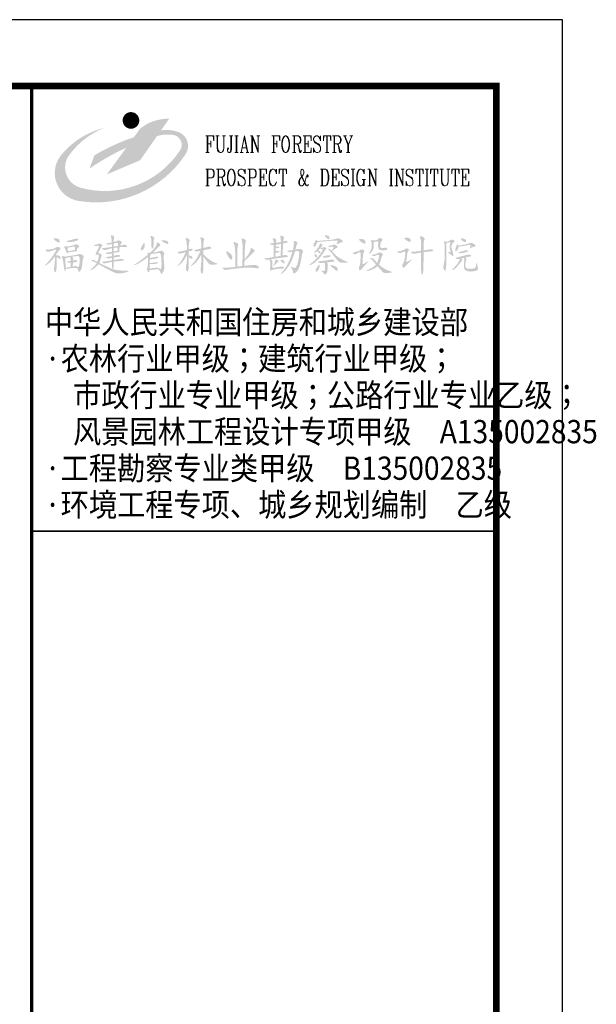
# Model space of a CAD drawing. Units: millimetres. Extents: x 601714 to 775035, y -382662 to 189242.
# Drawn here: x 677635 to 686322, y 174423 to 189242 of the extents above; entities that cross this region are included whole.
import ezdxf
from ezdxf.enums import TextEntityAlignment as Align

# ---------------------------------------------------------------- set-up
doc = ezdxf.new("R2010")
doc.units = ezdxf.units.MM
doc.header["$LTSCALE"] = 100
doc.layers.add('图框_固定', color=7, linetype='Continuous', lineweight=25)
doc.layers.add('填充', color=253, linetype='Continuous')
doc.styles.add('TQ__HzDc', font='hromans.shx', dxfattribs={"bigfont": '0.shx'})

# ---------------------------------------------------------------- blocks, each defined once
blk = doc.blocks.new('A1')
at = {"layer": '图框_固定'}
h = blk.add_hatch(color=256, dxfattribs=at)
h.dxf.hatch_style = 1
h.paths.add_polyline_path([(227199, 270997, -0.106736), (227442, 271015, -0.549584), (227547, 270785, -0.328148), (226045, 270221, -0.489664), (225857, 270683, -0.150368), (226407, 271121, 0.168125), (225744, 270696, 0.567401), (226019, 270021, 0.296423), (227630, 270725, 0.498419), (227509, 271063, 0.110318), (227260, 271084), (227382, 271258, 0.182033), (226944, 271108), (226851, 270980, 0.055152), (226257, 270708), (226182, 270508, -0.043273), (226736, 270822), (226444, 270421), (226944, 270633)])
h = blk.add_hatch(color=256, dxfattribs=at)
h.dxf.hatch_style = 1
h.paths.add_polyline_path([(231780, 269458), (231777, 269457), (231785, 269435), (231801, 269421), (231826, 269403), (231827, 269403), (231852, 269401), (231854, 269427), (231849, 269438), (231821, 269453), (231806, 269456)])
h.paths.add_polyline_path([(231642, 269439), (231620, 269432), (231611, 269424), (231583, 269411), (231564, 269407), (231614, 269401), (231618, 269392), (231612, 269354), (231609, 269336), (231609, 269305), (231617, 269279), (231623, 269262), (231607, 269251), (231581, 269246), (231601, 269230), (231620, 269217), (231645, 269197), (231661, 269193), (231661, 269222), (231657, 269241), (231650, 269272), (231640, 269298), (231636, 269306), (231634, 269333), (231643, 269365), (231643, 269366), (231661, 269396), (231679, 269414), (231685, 269419), (231663, 269435)])
h.paths.add_polyline_path([(231523, 269412), (231524, 269393), (231526, 269390), (231530, 269374), (231532, 269351), (231534, 269319), (231535, 269279), (231534, 269230), (231534, 269203), (231532, 269160), (231530, 269125), (231527, 269096), (231523, 269074), (231519, 269060), (231514, 269044), (231513, 269016), (231524, 268985), (231524, 268984), (231537, 268968), (231546, 268978), (231552, 269013), (231553, 269018), (231555, 269047), (231557, 269077), (231559, 269108), (231560, 269140), (231560, 269174), (231560, 269197), (231560, 269225), (231560, 269254), (231559, 269285), (231559, 269318), (231558, 269352), (231557, 269388), (231593, 269397), (231614, 269401), (231564, 269407), (231534, 269411)])
h.paths.add_polyline_path([(231919, 269390), (231900, 269383), (231867, 269372), (231863, 269371), (231842, 269366), (231813, 269361), (231919, 269359), (231924, 269356), (231917, 269326), (231909, 269310), (231922, 269310), (231925, 269313), (231951, 269325), (231984, 269334), (231991, 269335), (232000, 269348), (231979, 269370), (231972, 269374), (231939, 269390)])
h.paths.add_polyline_path([(231724, 269372), (231715, 269359), (231709, 269334), (231697, 269308), (231692, 269295), (231694, 269269), (231701, 269262), (231720, 269277), (231733, 269302), (231741, 269334), (231754, 269335), (231783, 269339), (231815, 269343), (231738, 269349)])
h.paths.add_polyline_path([(231813, 269361), (231779, 269355), (231738, 269349), (231815, 269343), (231847, 269349), (231863, 269352), (231899, 269358), (231919, 269359)])
h.paths.add_polyline_path([(231849, 269279), (231826, 269272), (231790, 269261), (231759, 269254), (231736, 269248), (231735, 269248), (231749, 269238), (231749, 269238), (231769, 269234), (231799, 269237), (231839, 269246), (231861, 269252), (231887, 269263), (231885, 269274), (231878, 269278)])
h.paths.add_polyline_path([(231902, 269214), (231867, 269210), (231860, 269208), (231832, 269199), (231801, 269192), (231769, 269184), (231752, 269179), (231717, 269170), (231697, 269166), (231824, 269163), (231824, 269162), (231828, 269136), (231826, 269101), (231824, 269084), (231823, 269052), (231824, 269024), (231824, 269022), (231831, 268992), (231898, 269000), (231866, 269005), (231849, 269016), (231843, 269038), (231844, 269075), (231844, 269076), (231851, 269112), (231860, 269135), (231861, 269143), (231842, 269168), (231854, 269172), (231885, 269179), (231914, 269184), (231929, 269188), (231927, 269204), (231926, 269205)])
h.paths.add_polyline_path([(231697, 269166), (231697, 269153), (231762, 269150), (231760, 269139), (231748, 269113), (231725, 269078), (231714, 269063), (231692, 269037), (231672, 269015), (231653, 268998), (231651, 268996), (231638, 268981), (231661, 268987), (231675, 268994), (231698, 269011), (231721, 269033), (231743, 269060), (231763, 269086), (231784, 269111), (231798, 269124), (231802, 269132), (231782, 269155), (231791, 269157), (231824, 269163)])
h.paths.add_polyline_path([(231697, 269153), (231705, 269150), (231736, 269148), (231762, 269150)], flags=17)
h.paths.add_polyline_path([(232019, 269100), (232012, 269075), (232010, 269066), (232000, 269031), (231989, 269013), (231984, 269009), (231959, 269003), (231919, 269000), (231898, 269000), (231831, 268992), (231852, 268974), (231857, 268972), (231885, 268962), (231917, 268959), (231928, 268959), (231959, 268961), (231989, 268967), (232009, 268972), (232033, 268985), (232035, 268988), (232033, 269016), (232032, 269017), (232025, 269041), (232022, 269078), (232022, 269085)])
h.paths.add_polyline_path([(231163, 269492), (231163, 269471), (231164, 269466), (231173, 269439), (231178, 269406), (231178, 269400), (231178, 269377), (231178, 269348), (231178, 269313), (231178, 269272), (231141, 269266), (231111, 269261), (231087, 269259), (231064, 269257), (231033, 269256), (231023, 269253), (231033, 269238), (231055, 269227), (231085, 269228), (231086, 269228), (231108, 269232), (231138, 269238), (231178, 269246), (231214, 269251), (231244, 269254), (231285, 269258), (231317, 269262), (231341, 269266), (231356, 269269), (231365, 269272), (231214, 269277), (231214, 269290), (231214, 269336), (231215, 269374), (231218, 269403), (231222, 269424), (231227, 269437), (231232, 269448), (231219, 269471), (231201, 269480), (231173, 269491)])
h.paths.add_polyline_path([(230947, 269469), (230926, 269464), (230932, 269450), (230936, 269446), (230960, 269427), (230987, 269411), (231005, 269403), (231020, 269416), (231022, 269426), (231013, 269453), (230998, 269461), (230966, 269468)])
h.paths.add_polyline_path([(230964, 269307), (230940, 269300), (230929, 269290), (230896, 269277), (230891, 269275), (230860, 269266), (230832, 269261), (230924, 269258), (230940, 269246), (230938, 269220), (230935, 269184), (230933, 269170), (230928, 269138), (230922, 269111), (230914, 269093), (230899, 269070), (230892, 269059), (230899, 269029), (230913, 269013), (230932, 269026), (230942, 269040), (230961, 269062), (230987, 269088), (230997, 269097), (230953, 269098), (230958, 269141), (230962, 269181), (230967, 269212), (230971, 269234), (230974, 269248), (230977, 269258), (230995, 269282), (230997, 269291), (230971, 269305)])
h.paths.add_polyline_path([(231334, 269293), (231305, 269292), (231285, 269288), (231254, 269283), (231214, 269277), (231365, 269272), (231354, 269287)], flags=17)
h.paths.add_polyline_path([(230832, 269261), (230820, 269257), (230829, 269243), (230843, 269237), (230871, 269240), (230884, 269246), (230914, 269256), (230924, 269258)])
h.paths.add_polyline_path([(231214, 269251), (231178, 269246), (231178, 268998), (231178, 268989), (231180, 268946), (231185, 268920), (231193, 268913), (231196, 268913), (231203, 268926), (231209, 268956), (231211, 269003), (231212, 269026), (231213, 269051), (231213, 269079), (231214, 269109), (231214, 269141), (231214, 269175), (231214, 269212)])
h.paths.add_polyline_path([(231044, 269138), (231028, 269135), (231012, 269127), (230985, 269114), (230953, 269098), (230997, 269097), (231023, 269120), (231041, 269135)])
h.paths.add_polyline_path([(230562, 269464), (230537, 269453), (230524, 269441), (230493, 269429), (230478, 269426), (230590, 269425), (230594, 269447), (230593, 269448), (230566, 269463)])
h.paths.add_polyline_path([(230261, 269450), (230241, 269444), (230253, 269424), (230260, 269417), (230284, 269397), (230310, 269383), (230329, 269377), (230341, 269395), (230338, 269415), (230320, 269437), (230294, 269447)])
h.paths.add_polyline_path([(230426, 269435), (230424, 269419), (230527, 269416), (230530, 269415), (230532, 269383), (230531, 269377), (230530, 269345), (230532, 269316), (230535, 269306), (230589, 269310), (230583, 269310), (230563, 269326), (230562, 269337), (230566, 269372), (230571, 269399), (230587, 269422), (230590, 269425), (230478, 269426), (230452, 269427)])
h.paths.add_polyline_path([(230424, 269419), (230432, 269394), (230434, 269359), (230434, 269353), (230431, 269321), (230424, 269292), (230423, 269290), (230411, 269262), (230395, 269235), (230389, 269223), (230408, 269233), (230419, 269241), (230439, 269263), (230455, 269290), (230459, 269305), (230463, 269332), (230465, 269365), (230465, 269403), (230467, 269404), (230507, 269412), (230527, 269416)])
h.paths.add_polyline_path([(230633, 269318), (230621, 269314), (230589, 269310), (230535, 269306), (230551, 269287), (230581, 269279), (230594, 269279), (230626, 269280), (230653, 269285), (230667, 269290), (230666, 269310), (230659, 269316)])
h.paths.add_polyline_path([(230289, 269292), (230266, 269285), (230252, 269275), (230220, 269261), (230217, 269261), (230185, 269251), (230249, 269248), (230269, 269240), (230269, 269232), (230268, 269204), (230266, 269163), (230264, 269127), (230262, 269096), (230259, 269073), (230254, 269055), (230310, 269070), (230295, 269075), (230294, 269092), (230296, 269123), (230300, 269168), (230300, 269176), (230305, 269217), (230312, 269245), (230320, 269261), (230322, 269263), (230318, 269282)])
h.paths.add_polyline_path([(230185, 269251), (230158, 269246), (230148, 269243), (230155, 269228), (230170, 269221), (230199, 269225), (230214, 269231), (230243, 269246), (230249, 269248)])
h.paths.add_polyline_path([(230563, 269246), (230535, 269243), (230527, 269237), (230496, 269222), (230470, 269215), (230540, 269212), (230545, 269205), (230543, 269168), (230536, 269146), (230526, 269117), (230514, 269088), (230498, 269065), (230489, 269055), (230467, 269035), (230439, 269016), (230421, 269006), (230392, 268992), (230367, 268982), (230353, 268975), (230367, 268969), (230383, 268970), (230411, 268977), (230444, 268990), (230473, 269004), (230498, 269021), (230519, 269042), (230562, 269044), (230543, 269065), (230555, 269092), (230565, 269121), (230574, 269150), (230585, 269184), (230599, 269204), (230600, 269205), (230597, 269228), (230590, 269231)])
h.paths.add_polyline_path([(230470, 269215), (230442, 269210), (230437, 269209), (230439, 269197), (230450, 269191), (230478, 269192), (230483, 269194), (230511, 269207), (230540, 269212)], flags=17)
h.paths.add_polyline_path([(230419, 269163), (230413, 269162), (230414, 269153), (230426, 269144), (230450, 269122), (230456, 269114), (230475, 269092), (230498, 269065), (230514, 269088), (230505, 269099), (230484, 269124), (230465, 269145), (230447, 269158)], flags=17)
h.paths.add_polyline_path([(230383, 269111), (230362, 269101), (230330, 269082), (230310, 269070), (230254, 269055), (230243, 269029), (230239, 269017), (230246, 268987), (230253, 268977), (230274, 268985), (230274, 268985), (230290, 269006), (230313, 269034), (230326, 269048), (230347, 269070), (230369, 269093), (230370, 269094)])
h.paths.add_polyline_path([(230562, 269044), (230519, 269042), (230531, 269028), (230555, 269001), (230575, 268979), (230589, 268961), (230607, 268944), (230633, 268936), (230648, 268936), (230677, 268938), (230716, 268941), (230734, 268943), (230742, 268951), (230718, 268961), (230704, 268966), (230675, 268977), (230647, 268990), (230620, 269005), (230614, 269008), (230586, 269026)])
h.paths.add_polyline_path([(229738, 269506), (229726, 269496), (229737, 269480), (229765, 269455), (229767, 269453), (229791, 269442), (229795, 269453), (229794, 269481), (229783, 269493), (229752, 269504)])
h.paths.add_polyline_path([(229918, 269458), (229916, 269457), (229892, 269449), (229856, 269442), (229844, 269440), (229815, 269436), (229784, 269433), (229750, 269429), (229739, 269428), (229709, 269426), (229900, 269426), (229918, 269422), (229920, 269413), (229907, 269383), (229902, 269367), (229925, 269375), (229933, 269380), (229962, 269393), (229990, 269401), (229994, 269401), (230002, 269412), (229980, 269435), (229970, 269440), (229939, 269456)])
h.paths.add_polyline_path([(229605, 269440), (229589, 269424), (229583, 269410), (229566, 269385), (229560, 269374), (229558, 269344), (229561, 269334), (229579, 269334), (229586, 269342), (229600, 269367), (229615, 269403), (229635, 269405), (229665, 269407), (229696, 269410), (229729, 269414), (229757, 269416), (229788, 269419), (229615, 269419)])
h.paths.add_polyline_path([(229709, 269426), (229678, 269424), (229647, 269421), (229615, 269419), (229788, 269419), (229819, 269421), (229850, 269424), (229863, 269425), (229900, 269426)])
h.paths.add_polyline_path([(229665, 269383), (229652, 269377), (229647, 269359), (229634, 269329), (229619, 269308), (229652, 269305), (229677, 269300), (229695, 269295), (229695, 269289), (229683, 269256), (229678, 269249), (229663, 269227), (229643, 269202), (229618, 269174), (229608, 269163), (229587, 269140), (229565, 269118), (229541, 269098), (229517, 269080), (229494, 269061), (229490, 269053), (229512, 269060), (229534, 269069), (229559, 269083), (229585, 269102), (229610, 269124), (229620, 269134), (229641, 269156), (229661, 269180), (229680, 269204), (229698, 269230), (229714, 269256), (229734, 269283), (229747, 269295), (229750, 269310), (229662, 269318), (229671, 269328), (229693, 269347), (229695, 269352), (229675, 269375)])
h.paths.add_polyline_path([(229861, 269365), (229860, 269364), (229830, 269354), (229814, 269350), (229786, 269347), (229783, 269334), (229789, 269330), (229817, 269329), (229824, 269331), (229856, 269336), (229918, 269336), (229911, 269343), (229886, 269362)])
h.paths.add_polyline_path([(229918, 269336), (229856, 269336), (229856, 269313), (229847, 269299), (229830, 269272), (229804, 269269), (229827, 269240), (229839, 269225), (229859, 269199), (229876, 269179), (229883, 269170), (229902, 269147), (229923, 269122), (229939, 269105), (229965, 269093), (229998, 269091), (230015, 269091), (230049, 269092), (230073, 269093), (230075, 269094), (230073, 269101), (230039, 269116), (230017, 269126), (229989, 269139), (229962, 269154), (229936, 269171), (229926, 269177), (229903, 269195), (229880, 269214), (229857, 269237), (229835, 269261), (229854, 269280), (229879, 269299), (229902, 269310), (229915, 269316)])
h.paths.add_polyline_path([(229731, 269326), (229708, 269323), (229695, 269319), (229662, 269318), (229750, 269310)], flags=17)
h.paths.add_polyline_path([(229619, 269308), (229599, 269285), (229574, 269259), (229561, 269243), (229562, 269238), (229580, 269246), (229615, 269266), (229626, 269277), (229632, 269283), (229652, 269305)], flags=17)
h.paths.add_polyline_path([(229778, 269303), (229781, 269290), (229784, 269287), (229804, 269269), (229830, 269272), (229828, 269273), (229798, 269297)])
h.paths.add_polyline_path([(229626, 269277), (229615, 269266), (229620, 269259), (229639, 269235), (229657, 269233), (229657, 269259), (229653, 269263)], flags=17)
h.paths.add_polyline_path([(229584, 269222), (229569, 269217), (229569, 269216), (229579, 269186), (229591, 269173), (229608, 269176), (229608, 269204)], flags=17)
h.paths.add_polyline_path([(229778, 269204), (229756, 269200), (229726, 269194), (229722, 269193), (229693, 269186), (229693, 269186), (229703, 269174), (229716, 269169), (229747, 269168), (229767, 269171), (229799, 269179), (229807, 269181), (229814, 269199), (229809, 269203)])
h.paths.add_polyline_path([(229827, 269140), (229805, 269135), (229773, 269129), (229759, 269127), (229729, 269123), (229695, 269119), (229688, 269118), (229653, 269115), (229628, 269114), (229625, 269114), (229631, 269098), (229648, 269088), (229677, 269086), (229691, 269089), (229721, 269093), (229757, 269096), (229785, 269099), (229823, 269104), (229851, 269108), (229868, 269111), (229874, 269113), (229868, 269129), (229855, 269137)])
h.paths.add_polyline_path([(229757, 269096), (229721, 269093), (229727, 269079), (229731, 269047), (229731, 269026), (229731, 268995), (229731, 268992), (229721, 268967), (229716, 268966), (229765, 268960), (229768, 268992), (229768, 269039), (229768, 269040), (229773, 269070), (229773, 269071)])
h.paths.add_polyline_path([(229639, 269062), (229634, 269054), (229615, 269029), (229613, 269025), (229595, 269000), (229590, 268993), (229592, 268961), (229602, 268952), (229623, 268974), (229632, 268988), (229645, 269017), (229649, 269044), (229648, 269058)])
h.paths.add_polyline_path([(229815, 269057), (229817, 269042), (229831, 269028), (229856, 269008), (229870, 268995), (229894, 268974), (229904, 268968), (229920, 268979), (229921, 268988), (229915, 269016), (229904, 269027), (229874, 269042), (229850, 269049), (229822, 269057)])
h.paths.add_polyline_path([(229670, 268970), (229685, 268956), (229705, 268940), (229719, 268918), (229720, 268915), (229739, 268915), (229747, 268922), (229763, 268949), (229765, 268960), (229716, 268966), (229683, 268969)])
h.paths.add_polyline_path([(229062, 269500), (229055, 269486), (229060, 269473), (229064, 269444), (229065, 269403), (229101, 269411), (229106, 269447), (229112, 269468), (229104, 269486), (229098, 269489), (229068, 269499)])
h.paths.add_polyline_path([(228943, 269460), (228944, 269442), (228953, 269421), (228957, 269388), (228934, 269385), (228908, 269383), (229065, 269377), (229065, 269349), (229065, 269318), (229065, 269286), (229064, 269255), (229063, 269225), (229063, 269194), (229091, 269199), (229092, 269223), (229093, 269250), (229094, 269280), (229096, 269312), (229097, 269346), (229099, 269383), (229100, 269383), (229135, 269388), (228990, 269390), (228992, 269402), (228998, 269429), (228988, 269447), (228981, 269451), (228952, 269460)])
h.paths.add_polyline_path([(229263, 269421), (229259, 269403), (229261, 269386), (229260, 269360), (229255, 269325), (229246, 269282), (229282, 269287), (229284, 269294), (229294, 269327), (229300, 269352), (229301, 269352), (229313, 269380), (229311, 269401), (229304, 269405), (229274, 269419)])
h.paths.add_polyline_path([(229135, 269419), (229130, 269418), (229101, 269411), (229065, 269403), (229051, 269401), (229020, 269395), (228990, 269390), (229135, 269388), (229161, 269393), (229164, 269393), (229169, 269411), (229164, 269415)])
h.paths.add_polyline_path([(228908, 269383), (228905, 269370), (228926, 269357), (228957, 269357), (228957, 269179), (228982, 269181), (228983, 269207), (228985, 269243), (229007, 269244), (229034, 269248), (228985, 269264), (228985, 269275), (228988, 269310), (229009, 269311), (229037, 269316), (228988, 269331), (228988, 269331), (228990, 269362), (229009, 269365), (229042, 269371), (229065, 269377)])
h.paths.add_polyline_path([(228926, 269357), (228926, 269357), (228957, 269357)], flags=17)
h.paths.add_polyline_path([(229014, 269336), (228988, 269331), (229037, 269316), (229042, 269331), (229042, 269331)], flags=17)
h.paths.add_polyline_path([(229334, 269300), (229319, 269294), (229282, 269287), (229246, 269282), (229222, 269278), (229188, 269274), (229318, 269269), (229339, 269261), (229340, 269256), (229342, 269222), (229341, 269218), (229338, 269189), (229334, 269155), (229331, 269140), (229324, 269110), (229316, 269080), (229305, 269047), (229292, 269024), (229290, 269021), (229267, 269011), (229228, 269008), (229242, 268978), (229249, 268951), (229253, 268934), (229274, 268933), (229295, 268948), (229316, 268972), (229320, 268978), (229333, 269004), (229347, 269037), (229353, 269058), (229359, 269086), (229366, 269118), (229373, 269155), (229374, 269162), (229380, 269203), (229388, 269232), (229396, 269248), (229396, 269249), (229398, 269274), (229392, 269279), (229365, 269295), (229361, 269296)])
h.paths.add_polyline_path([(229169, 269274), (229166, 269261), (229166, 269261), (229238, 269259), (229236, 269251), (229226, 269219), (229217, 269188), (229206, 269158), (229195, 269130), (229183, 269103), (229171, 269078), (229168, 269073), (229152, 269044), (229135, 269017), (229117, 268991), (229099, 268968), (229081, 268946), (229074, 268938), (229058, 268917), (229062, 268914), (229086, 268931), (229088, 268933), (229109, 268950), (229129, 268970), (229149, 268993), (229169, 269020), (229189, 269049), (229196, 269060), (229209, 269083), (229221, 269108), (229233, 269135), (229244, 269164), (229256, 269195), (229267, 269229), (229277, 269264), (229290, 269265), (229318, 269269), (229188, 269274)])
h.paths.add_polyline_path([(229014, 269269), (228985, 269264), (229034, 269248), (229042, 269264), (229042, 269264)], flags=17)
h.paths.add_polyline_path([(229166, 269261), (229192, 269248), (229202, 269251), (229238, 269259)], flags=17)
h.paths.add_polyline_path([(229127, 269207), (229124, 269206), (229091, 269199), (229063, 269194), (229048, 269192), (229019, 269187), (228982, 269181), (228957, 269179), (228929, 269172), (228895, 269166), (228867, 269162), (228843, 269161), (228820, 269157), (228825, 269145), (228890, 269140), (228890, 269140), (228903, 269111), (228906, 269090), (228908, 269057), (228906, 269036), (228900, 269011), (228941, 269013), (228940, 269013), (228936, 269042), (228936, 269057), (228936, 269086), (228939, 269114), (228937, 269122), (228913, 269145), (228941, 269149), (228973, 269154), (229004, 269158), (229033, 269162), (229060, 269166), (229095, 269170), (229126, 269174), (229150, 269176), (229159, 269176), (229176, 269189), (229153, 269204)])
h.paths.add_polyline_path([(228825, 269145), (228837, 269139), (228866, 269135), (228890, 269140)], flags=17)
h.paths.add_polyline_path([(229001, 269137), (228982, 269135), (228983, 269132), (228977, 269101), (228972, 269086), (228957, 269060), (228956, 269058), (228959, 269049), (228973, 269058), (228998, 269083), (229009, 269095), (229029, 269114), (229031, 269116), (229008, 269135)], flags=17)
h.paths.add_polyline_path([(229073, 269135), (229057, 269133), (229070, 269111), (229085, 269097), (229109, 269080), (229119, 269086), (229121, 269092), (229114, 269119), (229106, 269125)], flags=17)
h.paths.add_polyline_path([(229215, 269036), (229225, 269013), (229228, 269008), (229267, 269011), (229258, 269014), (229228, 269031)], flags=17)
h.paths.add_polyline_path([(229070, 269034), (229062, 269032), (229034, 269027), (228998, 269021), (228963, 269016), (228941, 269013), (228900, 269011), (228900, 269010), (228905, 268982), (228907, 268979), (228931, 268979), (228935, 268982), (228959, 268990), (228998, 268998), (229031, 269001), (229062, 269002), (229088, 269003), (229108, 269005), (229112, 269021), (229100, 269031)])
h.paths.add_polyline_path([(228482, 269458), (228471, 269458), (228474, 269435), (228477, 269426), (228483, 269405), (228486, 269377), (228489, 269341), (228489, 269298), (228489, 269291), (228489, 269264), (228489, 269236), (228489, 269207), (228488, 269177), (228487, 269145), (228486, 269112), (228485, 269077), (228484, 269042), (228515, 269044), (228515, 269052), (228516, 269080), (228518, 269119), (228518, 269120), (228540, 269138), (228518, 269142), (228519, 269177), (228520, 269212), (228521, 269244), (228522, 269274), (228524, 269301), (228525, 269326), (228528, 269362), (228532, 269393), (228538, 269411), (228541, 269417), (228525, 269440), (228509, 269448)])
h.paths.add_polyline_path([(228363, 269403), (228351, 269402), (228357, 269375), (228363, 269362), (228369, 269339), (228373, 269310), (228376, 269273), (228378, 269230), (228378, 269213), (228378, 269179), (228378, 269147), (228378, 269115), (228378, 269085), (228378, 269056), (228378, 269029), (228407, 269031), (228407, 269050), (228407, 269102), (228408, 269148), (228408, 269189), (228409, 269225), (228409, 269255), (228410, 269280), (228411, 269299), (228411, 269313), (228412, 269321), (228413, 269331), (228422, 269359), (228424, 269363), (228409, 269385), (228391, 269394)])
h.paths.add_polyline_path([(228621, 269312), (228611, 269308), (228608, 269290), (228598, 269256), (228594, 269248), (228583, 269228), (228566, 269204), (228545, 269176), (228518, 269142), (228540, 269138), (228562, 269159), (228585, 269181), (228608, 269204), (228631, 269228), (228654, 269250), (228670, 269261), (228672, 269272), (228647, 269298)])
h.paths.add_polyline_path([(228246, 269265), (228241, 269251), (228244, 269241), (228256, 269214), (228273, 269184), (228273, 269183), (228294, 269153), (228311, 269135), (228318, 269131), (228332, 269153), (228333, 269182), (228321, 269210), (228315, 269217), (228294, 269237), (228267, 269256)])
h.paths.add_polyline_path([(228680, 269057), (228644, 269057), (228640, 269057), (228612, 269054), (228582, 269051), (228550, 269048), (228515, 269044), (228484, 269042), (228469, 269040), (228439, 269037), (228407, 269031), (228378, 269029), (228366, 269027), (228332, 269023), (228301, 269020), (228275, 269018), (228588, 269018), (228600, 269018), (228634, 269016), (228664, 269013), (228691, 269011), (228716, 269007), (228737, 269013), (228738, 269017), (228719, 269042), (228707, 269050)])
h.paths.add_polyline_path([(228275, 269018), (228271, 269018), (228237, 269017), (228539, 269017), (228565, 269018), (228588, 269018)])
h.paths.add_polyline_path([(228210, 269018), (228182, 269016), (228182, 269016), (228202, 268995), (228223, 268984), (228252, 268985), (228263, 268987), (228285, 268990), (228315, 268994), (228354, 269000), (228402, 269005), (228402, 269006), (228442, 269009), (228478, 269013), (228510, 269015), (228539, 269017), (228237, 269017)])
h.paths.add_polyline_path([(227859, 269476), (227850, 269475), (227854, 269455), (227859, 269443), (227863, 269422), (227866, 269392), (227867, 269354), (227867, 269308), (227895, 269313), (227897, 269355), (227900, 269391), (227903, 269417), (227908, 269432), (227911, 269438), (227900, 269460), (227889, 269466)])
h.paths.add_polyline_path([(227630, 269463), (227634, 269442), (227636, 269440), (227641, 269425), (227645, 269402), (227648, 269370), (227649, 269332), (227650, 269285), (227676, 269292), (227676, 269304), (227678, 269348), (227680, 269382), (227684, 269407), (227689, 269422), (227691, 269427), (227681, 269450), (227670, 269454), (227640, 269463)])
h.paths.add_polyline_path([(227999, 269332), (227970, 269331), (227959, 269328), (227931, 269321), (227895, 269313), (227867, 269308), (227866, 269307), (227828, 269296), (227798, 269288), (227776, 269285), (227765, 269283), (227769, 269269), (227779, 269264), (227808, 269261), (227822, 269264), (227854, 269272), (227895, 269279), (227907, 269282), (227941, 269289), (227970, 269295), (227996, 269300), (228016, 269307), (228014, 269323)])
h.paths.add_polyline_path([(227707, 269303), (227705, 269302), (227676, 269292), (227650, 269285), (227641, 269282), (227601, 269272), (227568, 269264), (227542, 269259), (227523, 269256), (227509, 269253), (227629, 269251), (227623, 269233), (227650, 269207), (227650, 269188), (227650, 269153), (227649, 269123), (227647, 269098), (227646, 269088), (227641, 269056), (227634, 269029), (227634, 269027), (227633, 268999), (227645, 268969), (227659, 268956), (227671, 268979), (227672, 268988), (227674, 269007), (227675, 269031), (227676, 269061), (227676, 269096), (227676, 269137), (227676, 269184), (227725, 269186), (227709, 269194), (227676, 269204), (227676, 269264), (227706, 269269), (227732, 269277), (227738, 269295), (227734, 269298)])
h.paths.add_polyline_path([(227895, 269279), (227854, 269272), (227850, 269263), (227836, 269233), (227823, 269204), (227809, 269178), (227795, 269153), (227783, 269135), (227764, 269109), (227744, 269086), (227725, 269065), (227716, 269055), (227706, 269041), (227725, 269049), (227749, 269064), (227773, 269083), (227795, 269106), (227797, 269109), (227812, 269129), (227829, 269153), (227848, 269180), (227867, 269212), (227895, 269222)])
h.paths.add_polyline_path([(227509, 269253), (227518, 269238), (227534, 269230), (227562, 269230), (227567, 269232), (227593, 269240), (227629, 269251)], flags=17)
h.paths.add_polyline_path([(227623, 269233), (227612, 269205), (227599, 269177), (227583, 269148), (227571, 269129), (227553, 269101), (227535, 269077), (227518, 269055), (227506, 269039), (227512, 269039), (227539, 269060), (227539, 269060), (227557, 269076), (227576, 269095), (227594, 269117), (227613, 269144), (227631, 269174), (227650, 269207)])
h.paths.add_polyline_path([(227895, 269222), (227867, 269212), (227867, 269205), (227867, 269169), (227866, 269136), (227865, 269107), (227864, 269083), (227863, 269070), (227861, 269036), (227857, 269011), (227855, 269004), (227855, 268976), (227864, 268943), (227877, 268921), (227887, 268938), (227889, 268944), (227894, 268970), (227897, 269001), (227898, 269039), (227897, 269062), (227896, 269091), (227896, 269122), (227895, 269155), (227895, 269189), (227917, 269198)])
h.paths.add_polyline_path([(227917, 269198), (227895, 269189), (227900, 269183), (227923, 269150), (227943, 269124), (227960, 269102), (227973, 269086), (227977, 269081), (228001, 269064), (228030, 269060), (228037, 269060), (228067, 269063), (228099, 269068), (228103, 269068), (228114, 269074), (228086, 269086), (228069, 269091), (228041, 269104), (228014, 269119), (227988, 269137), (227986, 269139), (227963, 269157), (227939, 269176)])
h.paths.add_polyline_path([(227725, 269186), (227676, 269184), (227692, 269166), (227714, 269150), (227716, 269149), (227735, 269158), (227736, 269160)], flags=17)
h.paths.add_polyline_path([(227102, 269496), (227100, 269496), (227102, 269476), (227105, 269470), (227113, 269443), (227115, 269409), (227115, 269405), (227115, 269369), (227113, 269344), (227113, 269333), (227126, 269308), (227133, 269303), (227144, 269326), (227145, 269337), (227148, 269367), (227149, 269401), (227149, 269404), (227152, 269441), (227159, 269463), (227161, 269467), (227141, 269483), (227129, 269488)])
h.paths.add_polyline_path([(227276, 269430), (227264, 269423), (227280, 269409), (227297, 269399), (227326, 269384), (227350, 269375), (227365, 269373), (227371, 269395), (227363, 269410), (227339, 269423), (227301, 269429)])
h.paths.add_polyline_path([(227207, 269399), (227196, 269380), (227195, 269374), (227186, 269348), (227167, 269318), (227154, 269303), (227134, 269281), (227112, 269259), (227087, 269235), (227213, 269235), (227237, 269238), (227141, 269246), (227155, 269262), (227184, 269292), (227208, 269316), (227226, 269332), (227239, 269341), (227249, 269348), (227247, 269370), (227238, 269378), (227214, 269395)])
h.paths.add_polyline_path([(226999, 269388), (226995, 269379), (226978, 269352), (226973, 269341), (226958, 269316), (226954, 269307), (226960, 269279), (226973, 269274), (226996, 269298), (227006, 269313), (227015, 269341), (227015, 269370), (227010, 269384)])
h.paths.add_polyline_path([(227268, 269272), (227237, 269266), (227234, 269265), (227212, 269257), (227181, 269251), (227141, 269246), (227237, 269238), (227241, 269237), (227254, 269220), (227262, 269181), (227264, 269160), (227266, 269128), (227267, 269097), (227268, 269068), (227267, 269054), (227264, 269018), (227260, 268998), (227260, 268997), (227048, 268994), (227206, 268992), (227222, 268990), (227242, 268967), (227250, 268948), (227262, 268925), (227271, 268923), (227291, 268951), (227301, 268973), (227308, 269002), (227309, 269034), (227308, 269047), (227306, 269075), (227304, 269107), (227301, 269142), (227299, 269173), (227300, 269204), (227306, 269222), (227309, 269226), (227301, 269251), (227301, 269251), (227275, 269269)])
h.paths.add_polyline_path([(227061, 269246), (227057, 269244), (227061, 269212), (227042, 269196), (227064, 269179), (227064, 269155), (227092, 269163), (227093, 269197), (227102, 269217), (227104, 269218), (227127, 269225), (227167, 269230), (227178, 269231), (227213, 269235), (227087, 269235)])
h.paths.add_polyline_path([(227042, 269196), (227017, 269176), (226993, 269157), (226969, 269139), (226945, 269122), (226935, 269114), (226904, 269093), (226879, 269077), (226860, 269065), (226847, 269055), (226865, 269057), (226869, 269058), (226893, 269068), (226921, 269082), (226953, 269101), (226961, 269107), (226986, 269122), (227011, 269139), (227037, 269158), (227064, 269179)])
h.paths.add_polyline_path([(227205, 269182), (227175, 269179), (227158, 269174), (227128, 269167), (227092, 269163), (227064, 269155), (227063, 269118), (227062, 269090), (227061, 269068), (227058, 269037), (227051, 269011), (227048, 268994), (227260, 268997), (227242, 269000), (227089, 269003), (227089, 269070), (227144, 269071), (227177, 269075), (227208, 269081), (227089, 269086), (227089, 269145), (227147, 269146), (227180, 269153), (227213, 269163), (227216, 269176)], flags=17)
h.paths.add_polyline_path([(227147, 269146), (227089, 269145), (227116, 269144)], flags=16)
h.paths.add_polyline_path([(227205, 269100), (227172, 269098), (227153, 269094), (227123, 269089), (227089, 269086), (227208, 269081), (227216, 269093)], flags=16)
h.paths.add_polyline_path([(227144, 269071), (227089, 269070), (227114, 269070)], flags=16)
h.paths.add_polyline_path([(227206, 269016), (227186, 269016), (227154, 269013), (227151, 269013), (227121, 269009), (227089, 269003), (227242, 269000), (227234, 269007)], flags=16)
h.paths.add_polyline_path([(227048, 268994), (227056, 268964), (227061, 268954), (227077, 268949), (227079, 268952), (227089, 268982), (227123, 268985), (227160, 268988), (227187, 268991), (227206, 268992)], flags=17)
h.paths.add_polyline_path([(226511, 269504), (226503, 269491), (226507, 269482), (226513, 269450), (226515, 269427), (226516, 269395), (226547, 269403), (226547, 269421), (226550, 269457), (226555, 269476), (226544, 269496), (226541, 269497)])
h.paths.add_polyline_path([(226630, 269427), (226604, 269424), (226583, 269414), (226547, 269403), (226516, 269395), (226508, 269394), (226594, 269393), (226609, 269388), (226610, 269379), (226609, 269344), (226547, 269334), (226519, 269331), (226509, 269329), (226469, 269322), (226607, 269321), (226605, 269301), (226604, 269272), (226547, 269261), (226519, 269256), (226500, 269252), (226468, 269246), (226441, 269243), (226428, 269240), (226519, 269230), (226519, 269189), (226547, 269197), (226547, 269240), (226630, 269253), (226635, 269255), (226630, 269277), (226632, 269301), (226638, 269326), (226674, 269327), (226705, 269328), (226731, 269329), (226748, 269331), (226746, 269347), (226643, 269349), (226652, 269370), (226668, 269390), (226663, 269411), (226658, 269414)])
h.paths.add_polyline_path([(226508, 269394), (226475, 269387), (226449, 269383), (226440, 269382), (226439, 269370), (226444, 269366), (226472, 269362), (226484, 269365), (226519, 269372), (226547, 269380), (226569, 269387), (226594, 269393)], flags=17)
h.paths.add_polyline_path([(226547, 269380), (226519, 269372), (226519, 269331), (226547, 269334)], flags=17)
h.paths.add_polyline_path([(226320, 269377), (226319, 269377), (226292, 269365), (226286, 269363), (226255, 269359), (226252, 269359), (226255, 269347), (226267, 269341), (226297, 269344), (226325, 269349), (226379, 269353), (226356, 269372), (226345, 269377)])
h.paths.add_polyline_path([(226705, 269362), (226704, 269362), (226678, 269357), (226643, 269349), (226746, 269347), (226732, 269356)], flags=17)
h.paths.add_polyline_path([(226379, 269353), (226325, 269349), (226325, 269331), (226319, 269317), (226304, 269285), (226293, 269263), (226279, 269240), (226278, 269240), (226276, 269215), (226315, 269215), (226318, 269212), (226322, 269181), (226320, 269166), (226313, 269137), (226299, 269106), (226337, 269105), (226347, 269135), (226353, 269161), (226355, 269175), (226366, 269199), (226358, 269222), (226310, 269230), (226323, 269259), (226337, 269287), (226348, 269308), (226355, 269321), (226374, 269344)])
h.paths.add_polyline_path([(226469, 269322), (226435, 269317), (226409, 269314), (226389, 269313), (226371, 269309), (226519, 269308), (226519, 269256), (226547, 269261), (226547, 269313), (226607, 269321)])
h.paths.add_polyline_path([(226371, 269309), (226379, 269295), (226395, 269286), (226421, 269285), (226423, 269285), (226442, 269290), (226474, 269298), (226519, 269308)], flags=17)
h.paths.add_polyline_path([(226428, 269240), (226431, 269228), (226443, 269221), (226472, 269220), (226486, 269223), (226519, 269230)], flags=17)
h.paths.add_polyline_path([(226333, 269235), (226310, 269230), (226358, 269222)], flags=17)
h.paths.add_polyline_path([(226276, 269215), (226294, 269210), (226315, 269215)], flags=17)
h.paths.add_polyline_path([(226596, 269207), (226577, 269202), (226547, 269197), (226519, 269189), (226506, 269187), (226473, 269182), (226447, 269179), (226436, 269177), (226436, 269163), (226519, 269163), (226519, 269127), (226509, 269125), (226468, 269118), (226434, 269113), (226408, 269110), (226389, 269109), (226373, 269105), (226519, 269104), (226519, 269080), (226521, 269040), (226524, 269013), (226529, 268998), (226534, 268995), (226539, 269003), (226544, 269025), (226546, 269060), (226547, 269109), (226548, 269109), (226583, 269113), (226616, 269116), (226645, 269119), (226671, 269122), (226700, 269129), (226547, 269132), (226547, 269171), (226581, 269175), (226612, 269180), (226635, 269184), (226641, 269185), (226640, 269202), (226626, 269207)])
h.paths.add_polyline_path([(226436, 269163), (226442, 269159), (226470, 269155), (226484, 269158), (226519, 269163)], flags=17)
h.paths.add_polyline_path([(226653, 269150), (226646, 269148), (226623, 269143), (226590, 269138), (226547, 269132), (226700, 269129), (226697, 269142), (226682, 269149)], flags=17)
h.paths.add_polyline_path([(226246, 269132), (226216, 269129), (226210, 269125), (226224, 269114), (226233, 269112), (226261, 269102), (226292, 269086), (226276, 269065), (226257, 269040), (226237, 269021), (226214, 269001), (226191, 268985), (226184, 268980), (226198, 268979), (226202, 268981), (226228, 268990), (226258, 269008), (226275, 269022), (226297, 269044), (226317, 269070), (226330, 269086), (226337, 269105), (226299, 269106), (226267, 269122), (226247, 269132)])
h.paths.add_polyline_path([(226373, 269105), (226379, 269091), (226393, 269083), (226421, 269083), (226423, 269084), (226443, 269088), (226475, 269095), (226519, 269104)], flags=17)
h.paths.add_polyline_path([(226330, 269086), (226317, 269070), (226325, 269065), (226354, 269049), (226383, 269033), (226410, 269018), (226437, 269003), (226462, 268990), (226488, 268977), (226524, 268959), (226555, 268945), (226581, 268935), (226601, 268931), (226622, 268929), (226652, 268930), (226686, 268936), (226709, 268941), (226739, 268950), (226764, 268959), (226767, 268960), (226769, 268969), (226715, 268971), (226685, 268972), (226654, 268974), (226622, 268977), (226594, 268981), (226563, 268987), (226534, 268995), (226529, 268998), (226519, 269000), (226509, 269004), (226490, 269012), (226467, 269023), (226440, 269035), (226408, 269050), (226371, 269066)])
h.paths.add_polyline_path([(226736, 268972), (226715, 268971), (226769, 268969)], flags=17)
h.paths.add_polyline_path([(225672, 269460), (225644, 269457), (225648, 269440), (225671, 269420), (225697, 269403), (225714, 269395), (225734, 269401), (225735, 269408), (225726, 269437), (225725, 269438), (225705, 269453)])
h.paths.add_polyline_path([(225985, 269454), (225956, 269449), (225917, 269437), (225902, 269433), (225870, 269425), (225845, 269422), (225834, 269418), (225850, 269406), (225871, 269401), (225901, 269401), (225937, 269409), (225963, 269414), (225994, 269424), (226013, 269435), (226016, 269437), (226005, 269453)])
h.paths.add_polyline_path([(225990, 269368), (225961, 269365), (225954, 269360), (225925, 269349), (225910, 269346), (225878, 269339), (225948, 269336), (225966, 269329), (225966, 269320), (225963, 269285), (225953, 269282), (225928, 269277), (225896, 269271), (225858, 269264), (225830, 269263), (225842, 269235), (225848, 269228), (225860, 269248), (225901, 269254), (225936, 269259), (225963, 269262), (225982, 269264), (225996, 269267), (225989, 269287), (226006, 269314), (226023, 269331), (226023, 269349), (226019, 269352), (225992, 269367)])
h.paths.add_polyline_path([(225878, 269339), (225862, 269335), (225931, 269332), (225948, 269336)], flags=17)
h.paths.add_polyline_path([(225801, 269339), (225801, 269323), (225809, 269310), (225824, 269282), (225830, 269263), (225858, 269264), (225850, 269316), (225861, 269318), (225902, 269326), (225931, 269332), (225862, 269335), (225834, 269336), (225831, 269337)])
h.paths.add_polyline_path([(225713, 269331), (225687, 269326), (225683, 269323), (225656, 269308), (225638, 269302), (225604, 269295), (225599, 269294), (225568, 269289), (225537, 269287), (225520, 269285), (225527, 269269), (225541, 269260), (225568, 269256), (225575, 269258), (225602, 269266), (225638, 269279), (225668, 269288), (225685, 269290), (225739, 269292), (225742, 269295), (225741, 269316), (225740, 269317)])
h.paths.add_polyline_path([(225739, 269292), (225685, 269290), (225679, 269278), (225659, 269240), (225652, 269230), (225636, 269204), (225618, 269178), (225599, 269153), (225588, 269139), (225568, 269114), (225547, 269091), (225527, 269070), (225525, 269068), (225508, 269047), (225522, 269052), (225536, 269060), (225561, 269077), (225586, 269098), (225600, 269112), (225619, 269133), (225640, 269158), (225661, 269186), (225739, 269186), (225735, 269190), (225712, 269200), (225674, 269207), (225686, 269226), (225707, 269258), (225725, 269280)])
h.paths.add_polyline_path([(226036, 269222), (226007, 269217), (226005, 269216), (225980, 269209), (225943, 269202), (225912, 269197), (225881, 269193), (225999, 269192), (226015, 269192), (226019, 269190), (226033, 269166), (226034, 269160), (226034, 269131), (226033, 269096), (226033, 269095), (226028, 269058), (226023, 269034), (226007, 269026), (226067, 269021), (226072, 269055), (226073, 269077), (226076, 269109), (226079, 269135), (226083, 269149), (226095, 269176), (226097, 269179), (226087, 269202), (226077, 269207), (226049, 269220)])
h.paths.add_polyline_path([(225881, 269193), (225852, 269189), (225822, 269184), (225925, 269182), (225969, 269188), (225999, 269192)])
h.paths.add_polyline_path([(225772, 269192), (225764, 269179), (225765, 269178), (225891, 269176), (225897, 269151), (225899, 269119), (225932, 269124), (225933, 269125), (225937, 269155), (225938, 269157), (225919, 269181), (225925, 269182), (225822, 269184), (225798, 269186)])
h.paths.add_polyline_path([(225739, 269186), (225661, 269186), (225687, 269181), (225704, 269167), (225726, 269150), (225728, 269149), (225746, 269155), (225747, 269159)])
h.paths.add_polyline_path([(225661, 269186), (225661, 269180), (225661, 269145), (225660, 269115), (225659, 269088), (225658, 269076), (225654, 269044), (225648, 269016), (225648, 269015), (225647, 268984), (225656, 268956), (225669, 268945), (225679, 268969), (225681, 268979), (225685, 269007), (225686, 269039), (225687, 269075), (225687, 269181)])
h.paths.add_polyline_path([(225765, 269178), (225777, 269150), (225778, 269147), (225784, 269124), (225790, 269083), (225793, 269057), (225797, 269025), (225801, 269000), (225803, 268988), (225814, 268964), (225818, 268966), (225827, 269000), (225843, 269002), (225873, 269005), (225906, 269011), (225910, 269011), (225939, 269013), (225824, 269016), (225823, 269037), (225821, 269068), (225819, 269098), (225817, 269129), (225816, 269161), (225891, 269176)])
h.paths.add_polyline_path([(225971, 269132), (225964, 269131), (225932, 269124), (225899, 269119), (225877, 269114), (225850, 269109), (225848, 269109), (225847, 269096), (225864, 269090), (225899, 269091), (225932, 269093), (225967, 269100), (225992, 269106), (225997, 269124)])
h.paths.add_polyline_path([(225932, 269093), (225899, 269091), (225899, 269029), (225930, 269034)], flags=17)
h.paths.add_polyline_path([(225982, 269042), (225965, 269040), (225930, 269034), (225899, 269029), (225824, 269016), (225939, 269013), (225970, 269012), (226002, 269008), (226010, 268982), (226020, 268956), (226026, 268949), (226046, 268969), (226058, 268992), (226067, 269021), (226007, 269026), (226007, 269026)])
blk.add_lwpolyline([(149209, 272749), (149209, 213349), (233309, 213349), (233309, 272749)], close=True, dxfattribs=at)
at = {"layer": '图框_固定', "const_width": 100}
blk.add_lwpolyline([(151709, 214349), (151709, 271749), (232309, 271749), (232309, 214349)], close=True, dxfattribs=at)
at = {"layer": '图框_固定'}
for points, const_width in [([(225309, 271749), (225309, 214349)], 50), ([(225309, 265049), (232309, 265049)], 25)]:
    blk.add_lwpolyline(points, dxfattribs=dict(at, const_width=const_width))
at = {"layer": '图框_固定', "const_width": 125}
blk.add_lwpolyline([(226744, 271233, 1), (226869, 271233, 1)], format="xyb", close=True, dxfattribs=at)
at = {"layer": '图框_固定', "lineweight": 0}
for points in [[(227935, 270999), (228053, 270999), (228053, 270928), (228046, 270999)], [(227957, 270749), (227957, 270999)], [(227965, 270999), (227965, 270749)], [(228009, 270928), (228009, 270833)], [(228083, 270999), (228134, 270999)], [(228105, 270999), (228105, 270821), (228112, 270785), (228127, 270761), (228149, 270749), (228164, 270749), (228186, 270761), (228201, 270785), (228208, 270821), (228208, 270999)], [(228112, 270999), (228112, 270821), (228119, 270785), (228134, 270761), (228149, 270749)], [(228186, 270999), (228230, 270999)], [(228319, 270999), (228319, 270797), (228311, 270761), (228297, 270749), (228282, 270749), (228267, 270761), (228260, 270785), (228260, 270809), (228267, 270821), (228274, 270809), (228267, 270797)], [(228289, 270999), (228341, 270999)], [(228311, 270999), (228311, 270797), (228304, 270761), (228297, 270749)], [(228370, 270999), (228422, 270999)], [(228392, 270749), (228392, 270999)], [(228400, 270999), (228400, 270749)], [(228518, 270999), (228466, 270749)], [(228518, 270999), (228569, 270749)], [(228518, 270963), (228562, 270749)], [(228606, 270999), (228636, 270999)], [(228629, 270749), (228629, 270999)], [(228636, 270749), (228636, 270999), (228724, 270773)], [(228636, 270975), (228724, 270749), (228724, 270999)], [(228702, 270999), (228746, 270999)], [(228931, 270999), (229049, 270999), (229049, 270928), (229041, 270999)], [(228953, 270749), (228953, 270999)], [(228960, 270999), (228960, 270749)], [(229005, 270928), (229005, 270833)], [(229130, 270999), (229108, 270987), (229093, 270963), (229086, 270940), (229079, 270892), (229079, 270856), (229086, 270809), (229093, 270785), (229108, 270761), (229130, 270749), (229145, 270749), (229167, 270761), (229182, 270785), (229189, 270809), (229196, 270856), (229196, 270892), (229189, 270940), (229182, 270963), (229167, 270987), (229145, 270999), (229130, 270999), (229115, 270987), (229101, 270963), (229093, 270940), (229086, 270892), (229086, 270856), (229093, 270809), (229101, 270785), (229115, 270761), (229130, 270749)], [(229145, 270749), (229160, 270761), (229174, 270785), (229182, 270809), (229189, 270856), (229189, 270892), (229182, 270940), (229174, 270963), (229160, 270987), (229145, 270999)], [(229241, 270999), (229329, 270999), (229351, 270987), (229359, 270975), (229366, 270952), (229366, 270928), (229359, 270904), (229351, 270892), (229329, 270880), (229270, 270880)], [(229263, 270749), (229263, 270999)], [(229270, 270999), (229270, 270749)], [(229329, 270999), (229344, 270987), (229351, 270975), (229359, 270952), (229359, 270928), (229351, 270904), (229344, 270892), (229329, 270880)], [(229403, 270999), (229521, 270999), (229521, 270928), (229514, 270999)], [(229425, 270749), (229425, 270999)], [(229433, 270999), (229433, 270749)], [(229477, 270928), (229477, 270833)], [(229654, 270963), (229661, 270999), (229661, 270928), (229654, 270963), (229639, 270987), (229617, 270999), (229595, 270999), (229573, 270987), (229558, 270963), (229558, 270940), (229565, 270916), (229573, 270904), (229587, 270892), (229632, 270868), (229646, 270856), (229661, 270833)], [(229558, 270940), (229573, 270916), (229587, 270904), (229632, 270880), (229646, 270868), (229654, 270856), (229661, 270833), (229661, 270785), (229646, 270761), (229624, 270749), (229602, 270749), (229580, 270761), (229565, 270785), (229558, 270821), (229558, 270749), (229565, 270785)], [(229713, 270999), (229706, 270928), (229706, 270999), (229816, 270999), (229816, 270928), (229809, 270999)], [(229757, 270749), (229757, 270999)], [(229764, 270999), (229764, 270749)], [(229845, 270999), (229934, 270999), (229956, 270987), (229964, 270975), (229971, 270952), (229971, 270928), (229964, 270904), (229956, 270892), (229934, 270880), (229875, 270880)], [(229868, 270749), (229868, 270999)], [(229875, 270999), (229875, 270749)], [(229934, 270999), (229949, 270987), (229956, 270975), (229964, 270952), (229964, 270928), (229956, 270904), (229949, 270892), (229934, 270880)], [(230008, 270999), (230052, 270999)], [(230023, 270999), (230074, 270868), (230074, 270749)], [(230030, 270999), (230082, 270868), (230082, 270749)], [(230133, 270999), (230082, 270868)], [(230104, 270999), (230148, 270999)], [(227935, 270749), (227987, 270749)], [(227965, 270880), (228009, 270880)], [(228370, 270749), (228422, 270749)], [(228452, 270749), (228496, 270749)], [(228481, 270821), (228547, 270821)], [(228540, 270749), (228584, 270749)], [(228606, 270749), (228651, 270749)], [(228931, 270749), (228983, 270749)], [(228960, 270880), (229005, 270880)], [(229241, 270749), (229292, 270749)], [(229307, 270880), (229322, 270868), (229329, 270856), (229351, 270773), (229359, 270761), (229366, 270761), (229373, 270773)], [(229322, 270868), (229329, 270845), (229344, 270761), (229351, 270749), (229366, 270749), (229373, 270773), (229373, 270785)], [(229403, 270749), (229521, 270749), (229521, 270821), (229514, 270749)], [(229433, 270880), (229477, 270880)], [(229735, 270749), (229787, 270749)], [(229845, 270749), (229897, 270749)], [(229912, 270880), (229927, 270868), (229934, 270856), (229956, 270773), (229964, 270761), (229971, 270761), (229978, 270773)], [(229927, 270868), (229934, 270845), (229949, 270761), (229956, 270749), (229971, 270749), (229978, 270773), (229978, 270785)], [(230052, 270749), (230104, 270749)], [(227935, 270499), (228024, 270499), (228046, 270487), (228053, 270475), (228060, 270451), (228060, 270416), (228053, 270392), (228046, 270380), (228024, 270368), (227965, 270368)], [(227957, 270249), (227957, 270499)], [(227965, 270499), (227965, 270249)], [(228024, 270499), (228038, 270487), (228046, 270475), (228053, 270451), (228053, 270416), (228046, 270392), (228038, 270380), (228024, 270368)], [(228097, 270499), (228186, 270499), (228208, 270487), (228215, 270475), (228223, 270451), (228223, 270428), (228215, 270404), (228208, 270392), (228186, 270380), (228127, 270380)], [(228119, 270249), (228119, 270499)], [(228127, 270499), (228127, 270249)], [(228186, 270499), (228201, 270487), (228208, 270475), (228215, 270451), (228215, 270428), (228208, 270404), (228201, 270392), (228186, 270380)], [(228311, 270499), (228289, 270487), (228274, 270463), (228267, 270440), (228260, 270392), (228260, 270356), (228267, 270309), (228274, 270285), (228289, 270261), (228311, 270249), (228326, 270249), (228348, 270261), (228363, 270285), (228370, 270309), (228378, 270356), (228378, 270392), (228370, 270440), (228363, 270463), (228348, 270487), (228326, 270499), (228311, 270499), (228297, 270487), (228282, 270463), (228274, 270440), (228267, 270392), (228267, 270356), (228274, 270309), (228282, 270285), (228297, 270261), (228311, 270249)], [(228326, 270249), (228341, 270261), (228356, 270285), (228363, 270309), (228370, 270356), (228370, 270392), (228363, 270440), (228356, 270463), (228341, 270487), (228326, 270499)], [(228518, 270463), (228525, 270499), (228525, 270428), (228518, 270463), (228503, 270487), (228481, 270499), (228459, 270499), (228437, 270487), (228422, 270463), (228422, 270440), (228429, 270416), (228437, 270404), (228452, 270392), (228496, 270368), (228510, 270356), (228525, 270333)], [(228569, 270499), (228658, 270499), (228680, 270487), (228687, 270475), (228695, 270451), (228695, 270416), (228687, 270392), (228680, 270380), (228658, 270368), (228599, 270368)], [(228591, 270249), (228591, 270499)], [(228599, 270499), (228599, 270249)], [(228658, 270499), (228673, 270487), (228680, 270475), (228687, 270451), (228687, 270416), (228680, 270392), (228673, 270380), (228658, 270368)], [(228732, 270499), (228850, 270499), (228850, 270428), (228842, 270499)], [(228754, 270249), (228754, 270499)], [(228761, 270499), (228761, 270249)], [(228990, 270463), (228997, 270428), (228997, 270499), (228990, 270463), (228975, 270487), (228953, 270499), (228938, 270499), (228916, 270487), (228901, 270463), (228894, 270440), (228887, 270404), (228887, 270344), (228894, 270309), (228901, 270285), (228916, 270261), (228938, 270249), (228953, 270249), (228975, 270261), (228990, 270285), (228997, 270309)], [(228938, 270499), (228924, 270487), (228909, 270463), (228901, 270440), (228894, 270404), (228894, 270344), (228901, 270309), (228909, 270285), (228924, 270261), (228938, 270249)], [(229049, 270499), (229041, 270428), (229041, 270499), (229152, 270499), (229152, 270428), (229145, 270499)], [(229093, 270249), (229093, 270499)], [(229101, 270499), (229101, 270249)], [(229469, 270404), (229462, 270392), (229469, 270380), (229477, 270392), (229477, 270404), (229469, 270416), (229462, 270416), (229455, 270404), (229447, 270380), (229433, 270321), (229418, 270285), (229403, 270261), (229388, 270249), (229366, 270249), (229344, 270261), (229337, 270285), (229337, 270321), (229344, 270344), (229388, 270392), (229403, 270416), (229410, 270440), (229410, 270463), (229403, 270487), (229388, 270499), (229373, 270487), (229366, 270463), (229366, 270440), (229373, 270404), (229388, 270368), (229425, 270285), (229440, 270261), (229462, 270249), (229469, 270249), (229477, 270261), (229477, 270273)], [(229661, 270499), (229735, 270499), (229757, 270487), (229772, 270463), (229779, 270440), (229787, 270404), (229787, 270344), (229779, 270309), (229772, 270285), (229757, 270261), (229735, 270249), (229661, 270249)], [(229683, 270249), (229683, 270499)], [(229691, 270499), (229691, 270249)], [(229735, 270499), (229750, 270487), (229764, 270463), (229772, 270440), (229779, 270404), (229779, 270344), (229772, 270309), (229764, 270285), (229750, 270261), (229735, 270249)], [(229823, 270499), (229941, 270499), (229941, 270428), (229934, 270499)], [(229845, 270249), (229845, 270499)], [(229853, 270499), (229853, 270249)], [(230074, 270463), (230082, 270499), (230082, 270428), (230074, 270463), (230060, 270487), (230037, 270499), (230015, 270499), (229993, 270487), (229978, 270463), (229978, 270440), (229986, 270416), (229993, 270404), (230008, 270392), (230052, 270368), (230067, 270356), (230082, 270333)], [(230126, 270499), (230178, 270499)], [(230148, 270249), (230148, 270499)], [(230155, 270499), (230155, 270249)], [(230310, 270463), (230318, 270428), (230318, 270499), (230310, 270463), (230295, 270487), (230273, 270499), (230259, 270499), (230237, 270487), (230222, 270463), (230214, 270440), (230207, 270404), (230207, 270344), (230214, 270309), (230222, 270285), (230237, 270261), (230259, 270249), (230273, 270249), (230295, 270261), (230310, 270285)], [(230259, 270499), (230244, 270487), (230229, 270463), (230222, 270440), (230214, 270404), (230214, 270344), (230222, 270309), (230229, 270285), (230244, 270261), (230259, 270249)], [(230377, 270499), (230406, 270499)], [(230399, 270249), (230399, 270499)], [(230406, 270249), (230406, 270499), (230495, 270273)], [(230406, 270475), (230495, 270249), (230495, 270499)], [(230472, 270499), (230517, 270499)], [(230701, 270499), (230753, 270499)], [(230723, 270249), (230723, 270499)], [(230731, 270499), (230731, 270249)], [(230782, 270499), (230812, 270499)], [(230805, 270249), (230805, 270499)], [(230812, 270249), (230812, 270499), (230900, 270273)], [(230812, 270475), (230900, 270249), (230900, 270499)], [(230878, 270499), (230922, 270499)], [(231048, 270463), (231055, 270499), (231055, 270428), (231048, 270463), (231033, 270487), (231011, 270499), (230989, 270499), (230967, 270487), (230952, 270463), (230952, 270440), (230960, 270416), (230967, 270404), (230982, 270392), (231026, 270368), (231041, 270356), (231055, 270333)], [(231107, 270499), (231099, 270428), (231099, 270499), (231210, 270499), (231210, 270428), (231203, 270499)], [(231151, 270249), (231151, 270499)], [(231159, 270499), (231159, 270249)], [(231240, 270499), (231291, 270499)], [(231262, 270249), (231262, 270499)], [(231269, 270499), (231269, 270249)], [(231328, 270499), (231321, 270428), (231321, 270499), (231432, 270499), (231432, 270428), (231424, 270499)], [(231372, 270249), (231372, 270499)], [(231380, 270499), (231380, 270249)], [(231461, 270499), (231513, 270499)], [(231483, 270499), (231483, 270321), (231491, 270285), (231505, 270261), (231527, 270249), (231542, 270249), (231564, 270261), (231579, 270285), (231587, 270321), (231587, 270499)], [(231491, 270499), (231491, 270321), (231498, 270285), (231513, 270261), (231527, 270249)], [(231564, 270499), (231609, 270499)], [(231645, 270499), (231638, 270428), (231638, 270499), (231749, 270499), (231749, 270428), (231741, 270499)], [(231690, 270249), (231690, 270499)], [(231697, 270499), (231697, 270249)], [(231778, 270499), (231896, 270499), (231896, 270428), (231889, 270499)], [(231800, 270249), (231800, 270499)], [(231808, 270499), (231808, 270249)], [(228164, 270380), (228179, 270368), (228186, 270356), (228208, 270273), (228215, 270261), (228223, 270261), (228230, 270273)], [(228179, 270368), (228186, 270344), (228201, 270261), (228208, 270249), (228223, 270249), (228230, 270273), (228230, 270285)], [(228422, 270440), (228437, 270416), (228452, 270404), (228496, 270380), (228510, 270368), (228518, 270356), (228525, 270333), (228525, 270285), (228510, 270261), (228488, 270249), (228466, 270249), (228444, 270261), (228429, 270285), (228422, 270321), (228422, 270249), (228429, 270285)], [(228732, 270249), (228850, 270249), (228850, 270321), (228842, 270249)], [(228761, 270380), (228806, 270380)], [(228806, 270428), (228806, 270333)], [(229366, 270249), (229351, 270261), (229344, 270285), (229344, 270321), (229351, 270344), (229366, 270368)], [(229366, 270440), (229373, 270416), (229433, 270285), (229447, 270261), (229462, 270249)], [(229823, 270249), (229941, 270249), (229941, 270321), (229934, 270249)], [(229853, 270380), (229897, 270380)], [(229897, 270428), (229897, 270333)], [(229978, 270440), (229993, 270416), (230008, 270404), (230052, 270380), (230067, 270368), (230074, 270356), (230082, 270333), (230082, 270285), (230067, 270261), (230045, 270249), (230023, 270249), (230000, 270261), (229986, 270285), (229978, 270321), (229978, 270249), (229986, 270285)], [(230288, 270344), (230340, 270344)], [(230310, 270344), (230310, 270249)], [(230318, 270344), (230318, 270249)], [(230952, 270440), (230967, 270416), (230982, 270404), (231026, 270380), (231041, 270368), (231048, 270356), (231055, 270333), (231055, 270285), (231041, 270261), (231018, 270249), (230996, 270249), (230974, 270261), (230960, 270285), (230952, 270321), (230952, 270249), (230960, 270285)], [(231778, 270249), (231896, 270249), (231896, 270321), (231889, 270249)], [(231808, 270380), (231852, 270380)], [(231852, 270428), (231852, 270333)], [(227935, 270249), (227987, 270249)], [(228097, 270249), (228149, 270249)], [(228569, 270249), (228621, 270249)], [(229071, 270249), (229123, 270249)], [(230126, 270249), (230178, 270249)], [(230377, 270249), (230421, 270249)], [(230701, 270249), (230753, 270249)], [(230782, 270249), (230827, 270249)], [(231129, 270249), (231181, 270249)], [(231240, 270249), (231291, 270249)], [(231350, 270249), (231402, 270249)], [(231668, 270249), (231719, 270249)]]:
    blk.add_lwpolyline(points, dxfattribs=at)
at = {"layer": '图框_固定', "style": 'TQ__HzDc', "width": 0.89}
for s, p in [('中华人民共和国住房和城乡建设部', (225509, 268199)), ('·农林行业甲级；建筑行业甲级；', (225509, 267649)), ('\u3000市政行业专业甲级；公路行业专业乙级；', (225509, 267099)), ('\u3000风景园林工程设计专项甲级\u3000A135002835', (225509, 266549)), ('·工程勘察专业类甲级\u3000B135002835', (225509, 265999)), ('·环境工程专项、城乡规划编制\u3000乙级', (225509, 265449))]:
    blk.add_text(s, height=350, dxfattribs=at).set_placement(p, align=Align.MIDDLE_LEFT)

msp = doc.modelspace()

# ---------------------------------------------------------------- block references
at = {"layer": '填充'}
msp.add_blockref('A1', (452504.7, -83506.7), dxfattribs=at)

doc.saveas('drawing.dxf')
